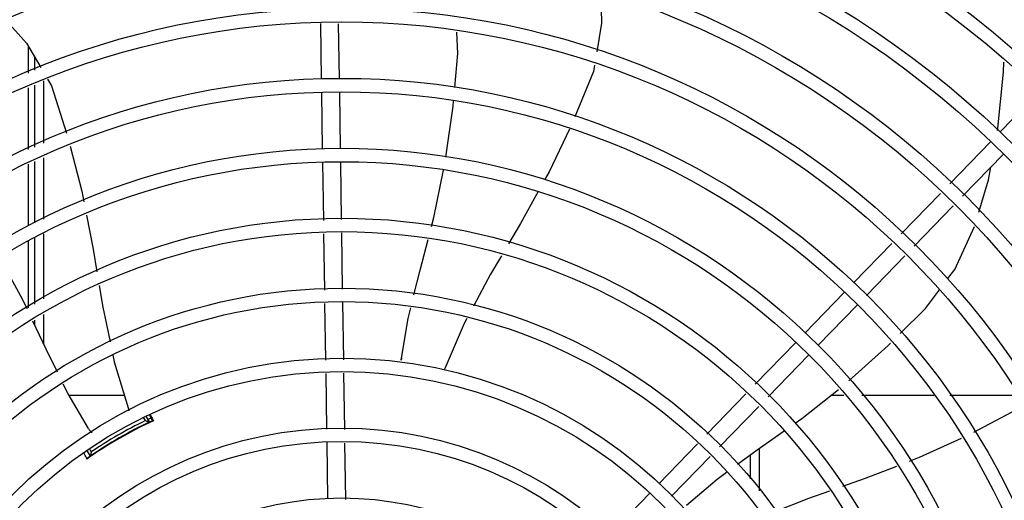
# Model space of a CAD drawing. Extents: x 432 to 212114, y 328 to 7652228.
# Drawn here: x 211642 to 211643, y 7651442 to 7651442 of the extents above; entities that cross this region are included whole.
import ezdxf

# ---------------------------------------------------------------- set-up
doc = ezdxf.new("R2010")
doc.units = 0
doc.header["$MEASUREMENT"] = 0
doc.layers.add('ARQ-pisos e azulejos', color=8, linetype='CONTINUOUS')

msp = doc.modelspace()

# ---------------------------------------------------------------- linework, layer by layer
at = {"layer": 'ARQ-pisos e azulejos'}
for p, q in [((211642.501649314, 7651442.03326246, 1.060455500288794e-05), (211642.5013663438, 7651442.051994743, 1.060455500288794e-05)), ((211642.5076486301, 7651442.033353087, 1.060455500288794e-05), (211642.5073690515, 7651442.051860891, 1.060455500288794e-05)), ((211642.4033954891, 7651442.035348042, 1.060455500288794e-05), (211642.4033953375, 7651442.044134744, 1.060455500288794e-05)), ((211642.4054020101, 7651442.040704694, 1.060455500288794e-05), (211642.4054022944, 7651442.036259927, 1.060455500288794e-05)), ((211642.4033959276, 7651442.009676458, 1.060455500288794e-05), (211642.4033955736, 7651442.030419115, 1.060455500288794e-05)), ((211642.4054026097, 7651442.031331104, 1.060455500288794e-05), (211642.4054039404, 7651442.010543966, 1.060455500288794e-05)), ((211642.4084025214, 7651442.032694254, 1.060455500288794e-05), (211642.4084038567, 7651442.011839998, 1.060455500288794e-05)), ((211642.5020035093, 7651442.009815137, 1.060455500288794e-05), (211642.5017172826, 7651442.028762975, 1.060455500288794e-05)), ((211642.5080028244, 7651442.009905762, 1.060455500288794e-05), (211642.5077165978, 7651442.0288536, 1.060455500288794e-05)), ((211642.7290510247, 7651442.015481113, 1.060455500288794e-05), (211642.7422467767, 7651442.029081649, 1.060455500288794e-05)), ((211642.712293417, 7651441.998209457, 1.060455500288794e-05), (211642.7259174692, 7651442.012251433, 1.060455500288794e-05)), ((211642.4084041697, 7651442.006953252, 1.060455500288794e-05), (211642.4084054867, 7651441.986374618, 1.060455500288794e-05)), ((211642.7165996538, 7651441.994031382, 1.060455500288794e-05), (211642.7302237078, 7651442.008073359, 1.060455500288794e-05)), ((211642.4033963627, 7651441.984210564, 1.060455500288794e-05), (211642.4033960107, 7651442.004789612, 1.060455500288794e-05)), ((211642.4054042516, 7651442.005657219, 1.060455500288794e-05), (211642.4054055686, 7651441.985078586, 1.060455500288794e-05)), ((211642.5023638682, 7651441.985959757, 1.060455500288794e-05), (211642.5020714788, 7651442.00531565, 1.060455500288794e-05)), ((211642.5083594351, 7651441.986298516, 1.060455500288794e-05), (211642.5080707931, 7651442.005406274, 1.060455500288794e-05)), ((211642.6960097673, 7651441.9814263, 1.060455500288794e-05), (211642.7091686222, 7651441.994988808, 1.060455500288794e-05)), ((211642.7003160059, 7651441.977248226, 1.060455500288794e-05), (211642.7134748608, 7651441.990810733, 1.060455500288794e-05)), ((211642.4054058807, 7651441.980191839, 1.060455500288794e-05), (211642.4054073143, 7651441.957811713, 1.060455500288794e-05)), ((211642.4084057988, 7651441.981487872, 1.060455500288794e-05), (211642.4084071958, 7651441.959661219, 1.060455500288794e-05)), ((211642.5027171553, 7651441.962572538, 1.060455500288794e-05), (211642.5024316627, 7651441.981471805, 1.060455500288794e-05)), ((211642.5087127221, 7651441.962911298, 1.060455500288794e-05), (211642.5084272296, 7651441.981810564, 1.060455500288794e-05)), ((211642.403396835, 7651441.9565722, 1.060455500288794e-05), (211642.403396449, 7651441.979055382, 1.060455500288794e-05)), ((211642.6800480988, 7651441.964975003, 1.060455500288794e-05), (211642.6928849724, 7651441.978205653, 1.060455500288794e-05)), ((211642.6843543373, 7651441.960796928, 1.060455500288794e-05), (211642.697191211, 7651441.974027578, 1.060455500288794e-05)), ((211642.6637187903, 7651441.948144787, 1.060455500288794e-05), (211642.6769145442, 7651441.961745325, 1.060455500288794e-05)), ((211642.5030714943, 7651441.93911568, 1.060455500288794e-05), (211642.5027849507, 7651441.958084586, 1.060455500288794e-05)), ((211642.5090708104, 7651441.939206306, 1.060455500288794e-05), (211642.5087805167, 7651441.958423345, 1.060455500288794e-05)), ((211642.6680250299, 7651441.943966712, 1.060455500288794e-05), (211642.6812207828, 7651441.957567249, 1.060455500288794e-05)), ((211642.408407533, 7651441.95439298, 1.060455500288794e-05), (211642.4084081568, 7651441.944642813, 1.060455500288794e-05)), ((211642.4054076505, 7651441.952543475, 1.060455500288794e-05), (211642.4054077498, 7651441.951008172, 1.060455500288794e-05)), ((211642.6470713209, 7651441.930986649, 1.060455500288794e-05), (211642.6605852339, 7651441.944915107, 1.060455500288794e-05)), ((211642.6513775604, 7651441.926808575, 1.060455500288794e-05), (211642.6648914726, 7651441.940737032, 1.060455500288794e-05)), ((211642.5034210393, 7651441.915976192, 1.060455500288794e-05), (211642.5031392048, 7651441.934633316, 1.060455500288794e-05)), ((211642.5094245452, 7651441.915789452, 1.060455500288794e-05), (211642.509138521, 7651441.934723942, 1.060455500288794e-05)), ((211642.4355506741, 7651441.927210465, 1.060455500288794e-05), (211642.4169559477, 7651441.927209275, 1.060455500288794e-05)), ((211642.6307977853, 7651441.914213916, 1.060455500288794e-05), (211642.6439484681, 7651441.927768002, 1.060455500288794e-05)), ((211642.6767886596, 7651441.927225904, 1.060455500288794e-05), (211642.6723752595, 7651441.927225621, 1.060455500288794e-05)), ((211642.7070207202, 7651441.927227839, 1.060455500288794e-05), (211642.6827657654, 7651441.927226286, 1.060455500288794e-05)), ((211642.7354049516, 7651441.927229655, 1.060455500288794e-05), (211642.7123317265, 7651441.927228179, 1.060455500288794e-05)), ((211642.4439106427, 7651441.92069957, 1.060455500288794e-05), (211642.4449530759, 7651441.918654001, 1.060455500288794e-05)), ((211642.6351040239, 7651441.910035843, 1.060455500288794e-05), (211642.6482547058, 7651441.923589926, 1.060455500288794e-05)), ((211642.4425655547, 7651441.918810748, 1.060455500288794e-05), (211642.4419524739, 7651441.919872479, 1.060455500288794e-05)), ((211642.4439741733, 7651441.918371087, 1.060455500288794e-05), (211642.4428607156, 7651441.920299367, 1.060455500288794e-05)), ((211642.4443021952, 7651441.918455723, 1.060455500288794e-05), (211642.4443128259, 7651441.918460314, 1.060455500288794e-05)), ((211642.4418114285, 7651441.91711707, 1.060455500288794e-05), (211642.4417634505, 7651441.917200159, 1.060455500288794e-05)), ((211642.5037741008, 7651441.892603951, 1.060455500288794e-05), (211642.5034887918, 7651441.911491114, 1.060455500288794e-05)), ((211642.5097776058, 7651441.892417211, 1.060455500288794e-05), (211642.5094922958, 7651441.911304374, 1.060455500288794e-05)), ((211642.6147125072, 7651441.897635218, 1.060455500288794e-05), (211642.6276749317, 7651441.910995269, 1.060455500288794e-05)), ((211642.4230660984, 7651441.908584682, 1.060455500288794e-05), (211642.4240563247, 7651441.906869812, 1.060455500288794e-05)), ((211642.4239245705, 7651441.909097764, 1.060455500288794e-05), (211642.4243796923, 7651441.908309584, 1.060455500288794e-05)), ((211642.4261755694, 7651441.908199161, 1.060455500288794e-05), (211642.4262230234, 7651441.908116978, 1.060455500288794e-05)), ((211642.6484104096, 7651441.909444344, 1.060455500288794e-05), (211642.6484113181, 7651441.89525963, 1.060455500288794e-05)), ((211642.4242102605, 7651441.906905535, 1.060455500288794e-05), (211642.4243074796, 7651441.90697322, 1.060455500288794e-05)), ((211642.6190187468, 7651441.893457144, 1.060455500288794e-05), (211642.6319811703, 7651441.906817194, 1.060455500288794e-05)), ((211642.6454105486, 7651441.907273327, 1.060455500288794e-05), (211642.6454110574, 7651441.89933031, 1.060455500288794e-05)), ((211642.5981722288, 7651441.880587559, 1.060455500288794e-05), (211642.6115789518, 7651441.89440554, 1.060455500288794e-05))]:
    msp.add_line(p, q, dxfattribs=at)
at = {"layer": 'ARQ-pisos e azulejos', "elevation": 1.060455500288794e-05}
for points in [[(211642.5953015502, 7651442.061954426), (211642.5955568771, 7651442.052101879), (211642.5939199401, 7651442.042497071)], [(211642.3961018657, 7651442.052790268), (211642.402691081, 7651442.045338549), (211642.4074562936, 7651442.037193257)], [(211642.5463445221, 7651442.0304807), (211642.5473877852, 7651442.041869669), (211642.5469943985, 7651442.049082498)], [(211642.5931571509, 7651442.038021367), (211642.5927842342, 7651442.035833267), (211642.5866066704, 7651442.020663414)], [(211642.728321035, 7651442.016094594), (211642.7284561499, 7651442.016829964), (211642.7303461192, 7651442.0356709), (211642.7304778079, 7651442.038972274)], [(211642.4097342976, 7651442.033299408), (211642.4110245471, 7651442.031093954), (211642.4161456226, 7651442.015184618)], [(211642.5433665316, 7651442.007190395), (211642.5457731205, 7651442.024242893), (211642.5459318559, 7651442.025975748)], [(211642.5847434719, 7651442.016576301), (211642.5779093638, 7651442.002208683), (211642.5764402942, 7651441.999546285)], [(211642.4173370694, 7651442.010812468), (211642.4212433015, 7651441.995774794), (211642.4219409857, 7651441.992222263)], [(211642.7220742102, 7651441.988719762), (211642.7252740758, 7651441.999511387), (211642.7260584396, 7651442.003780318)], [(211642.5385311233, 7651441.983891964), (211642.5393421561, 7651441.986969762), (211642.5425649162, 7651442.002772629)], [(211642.5742554735, 7651441.995586734), (211642.5683301764, 7651441.984848313), (211642.5643367209, 7651441.978097477)], [(211642.4228256616, 7651441.987717581), (211642.4250643125, 7651441.976318608), (211642.4263294409, 7651441.968671234)], [(211642.7115834872, 7651441.966316092), (211642.7139882613, 7651441.969521491), (211642.7206330236, 7651441.983865615)], [(211642.5326340016, 7651441.961027561), (211642.5346755209, 7651441.969260278), (211642.5373756257, 7651441.979506946)], [(211642.5619740589, 7651441.974103455), (211642.5582866655, 7651441.967870011), (211642.5525480405, 7651441.957136928)], [(211642.4029228152, 7651441.956279955), (211642.4014946857, 7651441.959309731), (211642.3940114362, 7651441.973107408)], [(211642.4270800161, 7651441.964134208), (211642.4282839888, 7651441.956856506), (211642.4307279284, 7651441.945226908)], [(211642.6956428581, 7651441.947977038), (211642.7041712708, 7651441.956436118), (211642.7088687745, 7651441.962697566)], [(211642.5283975716, 7651441.939776016), (211642.5306565304, 7651441.953053125), (211642.5315448239, 7651441.956635293)], [(211642.4130565721, 7651441.935073217), (211642.4093032748, 7651441.942743823), (211642.4048469934, 7651441.952197814)], [(211642.5503828637, 7651441.953087346), (211642.5494586159, 7651441.951358707), (211642.5431142047, 7651441.936564192)], [(211642.6784434615, 7651441.932134942), (211642.6916040921, 7651441.943971109), (211642.6924521455, 7651441.944812267)], [(211642.4316653679, 7651441.940766068), (211642.4321345871, 7651441.93853326), (211642.4367843498, 7651441.923121381)], [(211642.5431141815, 7651441.936564167), (211642.5428764238, 7651441.936019098), (211642.5426390337, 7651441.935672443)], [(211642.4234462176, 7651441.916122146), (211642.4166423094, 7651441.927745057), (211642.4150370236, 7651441.931025771)], [(211642.6604839909, 7651441.917973173), (211642.6627189804, 7651441.919551979), (211642.6749719013, 7651441.929289119)], [(211642.7370173212, 7651441.924287356), (211642.7350675466, 7651441.922632142), (211642.7202161837, 7651441.914787683)], [(211642.4367843358, 7651441.923121385), (211642.4369524435, 7651441.922551557), (211642.4369936922, 7651441.922131287)], [(211642.6411501444, 7651441.904169668), (211642.6477606944, 7651441.908985382), (211642.6567571621, 7651441.915340525)], [(211642.7161244279, 7651441.91286355), (211642.7020594417, 7651441.906435525), (211642.6986632244, 7651441.905124288)], [(211642.4238118171, 7651441.906622936), (211642.4238059707, 7651441.906618301), (211642.423807099, 7651441.906619119), (211642.4238236762, 7651441.90663145), (211642.4238504102, 7651441.906651082), (211642.4238860148, 7651441.906676891), (211642.4239311684, 7651441.906709235), (211642.4239861995, 7651441.906748268), (211642.424051349, 7651441.906794159), (211642.4241264512, 7651441.906846879), (211642.4242102605, 7651441.906905535)], [(211642.6239993917, 7651441.890434518), (211642.6342642124, 7651441.89915334), (211642.6374717681, 7651441.901490009)], [(211642.6943961277, 7651441.903476816), (211642.6835623547, 7651441.899294031), (211642.6763426994, 7651441.896752505)], [(211642.6719192847, 7651441.895195335), (211642.6649550168, 7651441.892743711), (211642.6536189654, 7651441.888194021)]]:
    msp.add_lwpolyline(points, dxfattribs=at)
at = {"layer": 'ARQ-pisos e azulejos'}
for radius in [0.4139499999999998, 0.4094499999999998, 0.3904999999999998, 0.3859999999999998, 0.3670499999999998, 0.3625499999999999, 0.3435999999999998, 0.3390999999999998, 0.3201499999999998, 0.3156499999999998, 0.2966999999999999, 0.2921999999999998, 0.2732499999999998, 0.2687499999999998, 0.2497999999999999, 0.2452999999999999, 0.2263499999999999, 0.2218499999999999, 0.2028999999999999, 0.1983999999999999, 0.1794499999999999, 0.1749499999999999, 0.1559999999999999, 0.1514999999999999, 0.1325499999999999, 0.1280499999999999, 0.1091]:
    msp.add_circle((211642.5084184531, 7651441.783772348, 1.060455500288794e-05), radius, dxfattribs=at)
for centre, radius, start, end in [((211642.5333623955, 7651441.939183969, 1.060455500288794e-05), 0.004999999319099998, 173.199943031344, 194.4714730557756), ((211642.5084161539, 7651441.783773349, 1.060455500288794e-05), 0.1490699417010999, 115.0788722263926, 124.9747374622416), ((211642.5084161539, 7651441.783773349, 1.060455500288794e-05), 0.1492290860554999, 115.5839159741677, 124.4234177759429), ((211642.5084161539, 7651441.783773349, 1.060455500288794e-05), 0.1502378125909999, 115.9960437495078, 124.0112899010346), ((211642.5084161539, 7651441.783773349, 1.060455500288794e-05), 0.1491767625947999, 116.1856191069078, 123.8217146424273), ((211642.5084161539, 7651441.783773349, 1.060455500288794e-05), 0.1491331663328999, 116.1845078111815, 116.5413736829853), ((211642.5084161539, 7651441.783773349, 1.060455500288794e-05), 0.1502116319875999, 115.2055681972278, 115.6128828984763), ((211642.5084161539, 7651441.783773349, 1.060455500288794e-05), 0.1492029054520999, 115.1919971613301, 115.5831389715282), ((211642.4276300628, 7651441.918859927, 1.060455500288794e-05), 0.004999999410299998, 213.1998680373527, 234.4900442150278), ((211642.5084161539, 7651441.783773349, 1.060455500288794e-05), 0.1491331663328999, 123.4499549565239, 123.8228260130933), ((211642.5084161539, 7651441.783773349, 1.060455500288794e-05), 0.1492029054520999, 124.4241948150722, 124.9756786913745)]:
    msp.add_arc(centre, radius, start, end, dxfattribs=at)
for points, start_tangent, end_tangent in [([(211642.4441523722, 7651441.920791717, 1.060455500288794e-05), (211642.4443552779, 7651441.920415095, 1.060455500288794e-05), (211642.4452305522, 7651441.918789745, 1.060455500288794e-05)], (0.4743283292548701, -0.8803480198570811), (0.4740050339535615, -0.880522133615438)), ([(211642.4425655547, 7651441.918810748, 1.060455500288794e-05), (211642.4430360695, 7651441.918664494, 1.060455500288794e-05), (211642.4435055975, 7651441.918517933, 1.060455500288794e-05), (211642.4439741911, 7651441.918371054, 1.060455500288794e-05)], (0.9551066340795933, -0.2962622445353961), (0.9540437538056649, -0.2996673419383509)), ([(211642.4425873202, 7651441.917640008, 1.060455500288794e-05), (211642.4432367229, 7651441.917956078, 1.060455500288794e-05)], (0.8973841133033517, 0.4412502160801265), (0.8885133633887642, 0.4588507416138563)), ([(211642.4432367229, 7651441.917956078, 1.060455500288794e-05), (211642.4437649499, 7651441.918216153, 1.060455500288794e-05)], (0.8885133633490662, 0.4588507416907276), (0.9322932809109071, 0.3617032462784608)), ([(211642.4437649499, 7651441.918216153, 1.060455500288794e-05), (211642.443837874, 7651441.918242272, 1.060455500288794e-05), (211642.444250972, 7651441.918433362, 1.060455500288794e-05)], (0.932293280928986, 0.3617032462318618), (0.7730500377052004, 0.6343450474339574)), ([(211642.444250972, 7651441.918433362, 1.060455500288794e-05), (211642.4443410743, 7651441.918500803, 1.060455500288794e-05)], (0.7730500377286812, 0.6343450474053417), (0.9056718375787491, 0.4239793893772809)), ([(211642.4443410743, 7651441.918500803, 1.060455500288794e-05), (211642.4443894874, 7651441.918491933, 1.060455500288794e-05)], (0.9056718377895308, 0.4239793889270255), (0.5228835842697388, -0.8524041044605732)), ([(211642.4229669957, 7651441.905921983, 1.060455500288794e-05), (211642.4221717318, 7651441.90757301, 1.060455500288794e-05), (211642.4219933423, 7651441.907943534, 1.060455500288794e-05)], (-0.4340917684867393, 0.9008686566487122), (-0.433766555219256, 0.9010252913060879)), ([(211642.4243796923, 7651441.908309584, 1.060455500288794e-05), (211642.4242711577, 7651441.907828964, 1.060455500288794e-05), (211642.4241633771, 7651441.907349048, 1.060455500288794e-05), (211642.4240563433, 7651441.906869779, 1.060455500288794e-05)], (-0.2208578513253093, -0.975306008136917), (-0.2173774102580875, -0.9760876300360984)), ([(211642.4242965703, 7651441.90697475, 1.060455500288794e-05), (211642.4247844018, 7651441.907301052, 1.060455500288794e-05), (211642.4253827768, 7651441.907705492, 1.060455500288794e-05)], (0.7800278724015589, 0.6257447708744346), (0.8307549057832648, 0.5566383803844638)), ([(211642.4237440514, 7651441.906570523, 1.060455500288794e-05), (211642.4237612734, 7651441.906617375, 1.060455500288794e-05)], (-0.4768910475838091, 0.8789624159965074), (0.8246553010451592, 0.5656356021840548)), ([(211642.4237612734, 7651441.906617375, 1.060455500288794e-05), (211642.4238640202, 7651441.906661211, 1.060455500288794e-05), (211642.4242360232, 7651441.906923466, 1.060455500288794e-05)], (0.8246553008863181, 0.5656356024156336), (0.7436246780093589, 0.6685972915406386)), ([(211642.4242360232, 7651441.906923466, 1.060455500288794e-05), (211642.4242965703, 7651441.90697475, 1.060455500288794e-05)], (0.7436246784035796, 0.6685972911021797), (0.7800278722180592, 0.625744771103177))]:
    msp.add_spline(points, degree=3, dxfattribs=dict(at, start_tangent=start_tangent, end_tangent=end_tangent))

doc.saveas('drawing.dxf')
